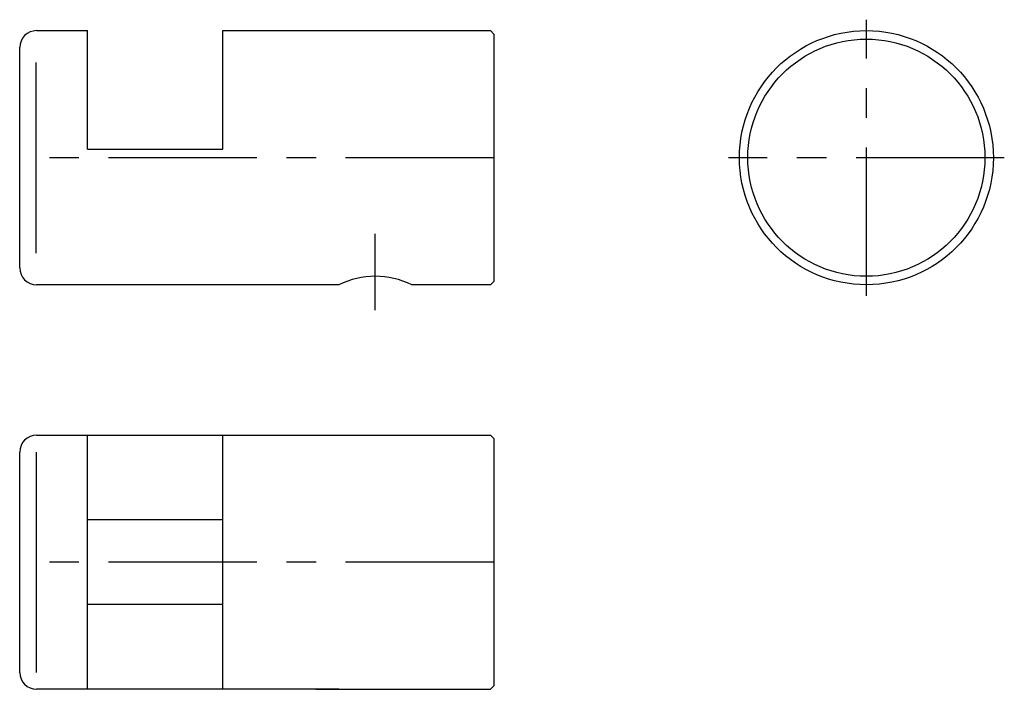
# Model space of a CAD drawing. Extents: x 554 to 612.2, y 261.9 to 301.5.
import ezdxf

# ---------------------------------------------------------------- set-up
doc = ezdxf.new("R2010")
doc.units = 0
doc.header["$LTSCALE"] = 7
doc.header["$MEASUREMENT"] = 0
doc.linetypes.add('CENTER', pattern=[2, 1.25, -0.25, 0.25, -0.25])
doc.layers.get('0').update_dxf_attribs({"color": 2, "linetype": 'CONTINUOUS'})
for name, color, linetype in [('C', 1, 'CENTER'), ('D', 1, 'CONTINUOUS'), ('SK', 1, 'CONTINUOUS')]:
    doc.layers.add(name, color=color, linetype=linetype)

msp = doc.modelspace()

# ---------------------------------------------------------------- linework, layer by layer
for p, q in [((555.017, 300.807), (558.017, 300.807)), ((558.017, 293.807), (558.017, 300.807)), ((566.017, 300.807), (581.817, 300.807)), ((566.017, 293.807), (566.017, 300.807)), ((581.817, 300.807), (582.017, 300.607)), ((582.017, 300.607), (582.017, 286.007)), ((554.017, 286.807), (554.017, 299.807)), ((558.017, 293.807), (566.017, 293.807)), ((572.867, 285.807), (555.017, 285.807)), ((581.817, 285.807), (577.167, 285.807)), ((582.017, 286.007), (581.817, 285.807)), ((555.017, 276.928), (581.817, 276.928)), ((558.017, 261.928), (558.017, 276.928)), ((566.017, 261.928), (566.017, 276.928)), ((581.817, 276.928), (582.017, 276.728)), ((582.017, 276.728), (582.017, 262.128)), ((554.017, 262.928), (554.017, 275.928)), ((566.017, 271.928), (558.017, 271.928)), ((566.017, 266.928), (558.017, 266.928)), ((572.867, 261.928), (555.017, 261.928)), ((571.514, 261.928), (581.817, 261.928)), ((582.017, 262.128), (581.817, 261.928))]:
    msp.add_line(p, q)
msp.add_circle((604.017, 293.307), 7.5)
for centre, radius, start, end in [((555.017, 299.807), 1, 90, 180), ((555.017, 286.807), 1, 180, 270), ((575.017, 281.434), 4.873, 63.81621, 116.18379), ((555.017, 275.928), 1, 90, 180), ((555.017, 262.928), 1, 180, 270)]:
    msp.add_arc(centre, radius, start, end)
at = {"layer": 'C'}
for p, q in [((604.017, 285.16), (604.017, 301.454)), ((582.017, 293.307), (554.017, 293.307)), ((612.163, 293.307), (595.87, 293.307)), ((575.017, 284.307), (575.017, 288.807)), ((582.017, 269.428), (554.017, 269.428))]:
    msp.add_line(p, q, dxfattribs=at)
at = {"layer": 'D'}
msp.add_line((555.017, 262.928), (555.017, 275.928), dxfattribs=at)
msp.add_circle((604.017, 293.307), 7, dxfattribs=at)
at = {"layer": 'SK'}
msp.add_line((554.964, 298.932), (554.964, 287.682), dxfattribs=at)

doc.saveas('drawing.dxf')
